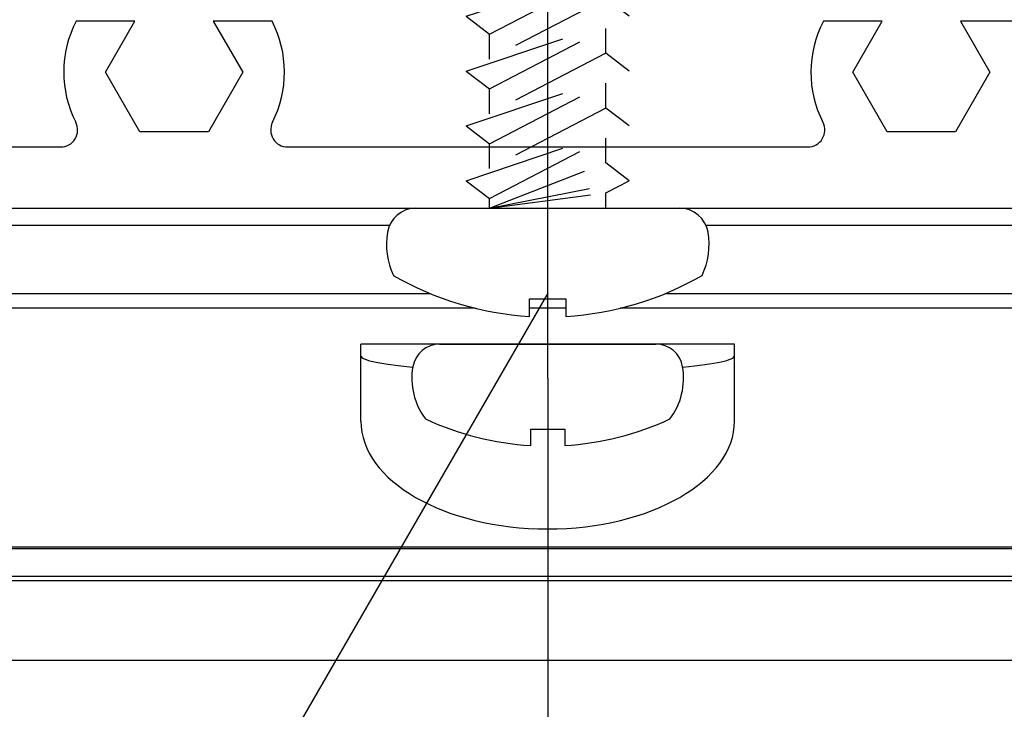
# Model space of a CAD drawing. Extents: x 22 to 1222, y 45 to 840.
# Drawn here: x 166 to 195, y 185 to 206 of the extents above; entities that cross this region are included whole.
import ezdxf

# ---------------------------------------------------------------- set-up
doc = ezdxf.new("R2010")
doc.units = 0
doc.header["$LTSCALE"] = 3
doc.linetypes.add('CENTER', pattern=[23, 20, -1, 1, -1])
doc.linetypes.add('DOT', pattern=[2, 1, -1])
for name, color, linetype in [('カバー', 7, 'CONTINUOUS'), ('寸法', 7, 'CONTINUOUS'), ('小物', 7, 'CONTINUOUS'), ('形材', 7, 'CONTINUOUS')]:
    doc.layers.add(name, color=color, linetype=linetype)

# ---------------------------------------------------------------- blocks, each defined once
blk = doc.blocks.new('BK29')
at = {"layer": '形材', "color": 0, "linetype": 'CONTINUOUS'}
for p, q in [((169.78, 205.644), (168.051, 205.644)), ((168.914, 204.144), (169.78, 205.644)), ((173.818, 205.644), (172.089, 205.644)), ((172.089, 205.644), (172.955, 204.144)), ((191.78, 205.644), (190.051, 205.644)), ((190.914, 204.144), (191.78, 205.644)), ((195.818, 205.644), (194.089, 205.644)), ((194.089, 205.644), (194.955, 204.144)), ((169.924, 202.394), (168.914, 204.144)), ((172.955, 204.144), (171.945, 202.394)), ((191.924, 202.394), (190.914, 204.144)), ((194.955, 204.144), (193.945, 202.394)), ((171.945, 202.394), (169.924, 202.394)), ((193.945, 202.394), (191.924, 202.394)), ((159.434, 201.944), (167.592, 201.944)), ((174.277, 201.944), (189.592, 201.944)), ((158.934, 200.144), (204.934, 200.144))]:
    blk.add_line(p, q, dxfattribs=at)
for centre, radius, start, end in [((170.934, 204.144), 3.25, 152.5136, 206.9577), ((170.934, 204.144), 3.25, -26.9578, 27.4864), ((192.934, 204.144), 3.25, 152.5136, 206.9578), ((167.592, 202.444), 0.5, -90, 26.9577), ((174.277, 202.444), 0.5, 153.0423, 270), ((189.592, 202.444), 0.5, -90, 26.9577)]:
    blk.add_arc(centre, radius, start, end, dxfattribs=at)
blk = doc.blocks.new('BK32')
at = {"layer": '小物', "color": 0, "linetype": 'CONTINUOUS'}
for p, q in [((178.751, 196.144), (185.118, 196.144)), ((181.434, 193.159), (181.434, 193.644)), ((181.434, 193.644), (182.434, 193.644)), ((182.434, 193.644), (182.434, 193.159))]:
    blk.add_line(p, q, dxfattribs=at)
for centre, radius, start, end in [((178.751, 195.344), 0.8, 90, 170.4059), ((185.118, 195.344), 0.8, 9.5941, 90), ((179.934, 195.144), 2, 170.4059, 216.8699), ((183.934, 195.144), 2, -36.8699, 9.5941), ((181.934, 201.644), 8.5, -115.0576, -93.3723), ((181.934, 201.644), 8.5, -86.6277, -64.9424)]:
    blk.add_arc(centre, radius, start, end, dxfattribs=at)
blk = doc.blocks.new('BK33')
at = {"layer": '形材', "color": 0, "linetype": 'CONTINUOUS'}
for p, q in [((169.78, 205.644), (168.051, 205.644)), ((168.914, 204.144), (169.78, 205.644)), ((173.818, 205.644), (172.089, 205.644)), ((172.089, 205.644), (172.955, 204.144)), ((191.78, 205.644), (190.051, 205.644)), ((190.914, 204.144), (191.78, 205.644)), ((195.818, 205.644), (194.089, 205.644)), ((194.089, 205.644), (194.955, 204.144)), ((169.924, 202.394), (168.914, 204.144)), ((172.955, 204.144), (171.945, 202.394)), ((191.924, 202.394), (190.914, 204.144)), ((194.955, 204.144), (193.945, 202.394)), ((171.945, 202.394), (169.924, 202.394)), ((193.945, 202.394), (191.924, 202.394)), ((159.434, 201.944), (167.592, 201.944)), ((174.277, 201.944), (189.592, 201.944)), ((158.934, 200.144), (204.934, 200.144))]:
    blk.add_line(p, q, dxfattribs=at)
for centre, radius, start, end in [((170.934, 204.144), 3.25, 152.5136, 206.9577), ((170.934, 204.144), 3.25, -26.9578, 27.4864), ((192.934, 204.144), 3.25, 152.5136, 206.9578), ((167.592, 202.444), 0.5, -90, 26.9577), ((174.277, 202.444), 0.5, 153.0423, 270), ((189.592, 202.444), 0.5, -90, 26.9577)]:
    blk.add_arc(centre, radius, start, end, dxfattribs=at)
blk = doc.blocks.new('BK49')
at = {"layer": '小物', "color": 0, "linetype": 'DOT'}
for p, q in [((179.963, 217.712), (181.934, 219.144)), ((179.963, 213.144), (181.934, 219.144)), ((181.934, 219.144), (182.378, 217.489)), ((181.934, 219.144), (183.906, 217.712)), ((179.963, 213.144), (179.963, 217.712)), ((183.906, 217.712), (183.906, 213.144)), ((179.963, 213.144), (183.906, 213.144)), ((180.22, 212.596), (180.22, 213.144)), ((183.649, 212.765), (183.649, 213.144)), ((179.534, 212.239), (183.649, 213.046)), ((183.649, 213.046), (180.22, 211.714)), ((180.22, 212.596), (183.649, 213.046)), ((183.649, 212.765), (179.534, 210.627)), ((180.22, 212.596), (179.534, 212.239)), ((184.334, 212.239), (183.649, 212.765)), ((179.534, 212.239), (180.22, 211.714)), ((179.534, 210.627), (184.334, 212.239)), ((180.22, 210.101), (184.334, 212.239)), ((180.22, 210.983), (180.22, 211.714)), ((183.649, 211.152), (183.649, 211.883)), ((183.649, 211.152), (179.534, 209.014)), ((184.334, 210.627), (183.649, 211.152)), ((179.534, 209.014), (184.334, 210.627)), ((179.534, 210.627), (180.22, 210.101)), ((180.22, 208.489), (184.334, 210.627)), ((183.649, 209.539), (183.649, 210.27)), ((180.22, 209.37), (180.22, 210.101)), ((183.649, 209.539), (179.534, 207.401)), ((184.334, 209.014), (183.649, 209.539)), ((179.534, 207.401), (184.334, 209.014)), ((179.534, 209.014), (180.22, 208.489)), ((180.22, 206.876), (184.334, 209.014)), ((180.22, 207.758), (180.22, 208.489)), ((183.649, 207.927), (183.649, 208.658)), ((183.649, 207.927), (179.534, 205.789)), ((184.334, 207.401), (183.649, 207.927)), ((179.534, 207.401), (180.22, 206.876)), ((179.534, 205.789), (184.334, 207.401)), ((180.22, 205.263), (184.334, 207.401)), ((183.649, 206.314), (183.649, 207.045)), ((180.22, 206.145), (180.22, 206.876)), ((183.649, 206.314), (179.534, 204.176)), ((184.334, 205.789), (183.649, 206.314)), ((179.534, 205.789), (180.22, 205.263)), ((179.534, 204.176), (184.334, 205.789)), ((180.22, 203.651), (184.334, 205.789)), ((180.22, 204.532), (180.22, 205.263)), ((183.649, 204.701), (183.649, 205.432)), ((183.649, 204.701), (179.534, 202.563)), ((184.334, 204.176), (183.649, 204.701)), ((179.534, 204.176), (180.22, 203.651)), ((179.534, 202.563), (184.334, 204.176)), ((180.22, 202.038), (184.334, 204.176)), ((183.649, 203.089), (183.649, 203.82)), ((180.22, 202.92), (180.22, 203.651)), ((183.649, 203.089), (179.534, 200.951)), ((184.334, 202.563), (183.649, 203.089)), ((179.534, 202.563), (180.22, 202.038)), ((179.534, 200.951), (184.334, 202.563)), ((180.22, 200.426), (184.334, 202.563)), ((183.649, 201.476), (183.649, 202.207)), ((180.22, 201.307), (180.22, 202.038)), ((180.22, 200.144), (183.649, 201.476)), ((184.334, 200.951), (183.649, 201.476)), ((179.534, 200.951), (180.22, 200.426)), ((180.22, 200.144), (184.334, 200.951)), ((183.649, 200.594), (184.334, 200.951)), ((180.22, 200.144), (183.649, 200.594)), ((180.22, 200.144), (180.22, 200.426)), ((183.649, 200.144), (183.649, 200.594))]:
    blk.add_line(p, q, dxfattribs=at)
for centre, radius, start, end in [((170.978, 220.363), 11.756, -36.8145, -14.1502), ((183.085, 217.993), 0.868, -144.485, -18.8655), ((179.559, 214.752), 1.658, -75.9053, -59.9135)]:
    blk.add_arc(centre, radius, start, end, dxfattribs=at)
blk = doc.blocks.new('BK51')
at = {"layer": '小物', "color": 0, "linetype": 'CONTINUOUS'}
for p, q in [((178.056, 200.144), (185.813, 200.144)), ((181.401, 196.96), (181.401, 197.478)), ((181.401, 197.478), (182.468, 197.478)), ((182.468, 197.478), (182.468, 196.96))]:
    blk.add_line(p, q, dxfattribs=at)
for centre, radius, start, end in [((178.056, 199.291), 0.853, 90, 170.4059), ((185.813, 199.291), 0.853, 9.5941, 90), ((179.318, 199.078), 2.133, 170.4059, 205.2981), ((184.551, 199.078), 2.133, -25.2981, 9.5941), ((181.934, 206.011), 9.067, -120.0887, -93.3729), ((181.934, 206.011), 9.067, -86.6278, -59.9113)]:
    blk.add_arc(centre, radius, start, end, dxfattribs=at)

msp = doc.modelspace()

# ---------------------------------------------------------------- linework, layer by layer
at = {"layer": 'カバー', "color": 0, "linetype": 'CONTINUOUS'}
for p, q in [((156.934, 199.644), (177.279, 199.644)), ((186.59, 199.644), (206.934, 199.644)), ((156.99, 197.633), (178.468, 197.633)), ((185.401, 197.633), (206.879, 197.633)), ((179.797, 197.2), (156.99, 197.2)), ((182.468, 197.2), (181.401, 197.2)), ((206.879, 197.2), (184.072, 197.2)), ((187.434, 196.144), (176.434, 196.144)), ((176.434, 193.88), (176.434, 196.144)), ((187.434, 193.88), (187.434, 196.144)), ((149.973, 190.183), (213.896, 190.183)), ((213.896, 190.118), (149.973, 190.118)), ((149.101, 189.311), (214.768, 189.311)), ((214.768, 189.183), (149.101, 189.183)), ((146.634, 186.844), (217.234, 186.844))]:
    msp.add_line(p, q, dxfattribs=at)
for centre, ratio, start_param, end_param in [((181.934, 195.801), 0.087489, -3.141593, -2.377975), ((181.934, 195.801), 0.087489, -0.763439, 0), ((181.934, 193.88), 0.57735, 3.141593, 6.283185)]:
    msp.add_ellipse(centre, major_axis=(5.5, 0), ratio=ratio, start_param=start_param, end_param=end_param, dxfattribs=at)
at = {"layer": '寸法', "color": 0, "linetype": 'CENTER'}
msp.add_line((181.934, 195.144), (181.934, 255.144), dxfattribs=at)
at = {"layer": '寸法', "color": 0, "linetype": 'CONTINUOUS'}
for p, q in [((181.934, 197.644), (166.934, 171.664)), ((181.934, 195.144), (181.934, 129.144))]:
    msp.add_line(p, q, dxfattribs=at)

# ---------------------------------------------------------------- block references
at = {"layer": '小物'}
for name in ['BK49', 'BK51', 'BK32']:
    msp.add_blockref(name, (0, 0), dxfattribs=at)
at = {"layer": '形材'}
for name in ['BK29', 'BK33']:
    msp.add_blockref(name, (0, 0), dxfattribs=at)

doc.saveas('drawing.dxf')
